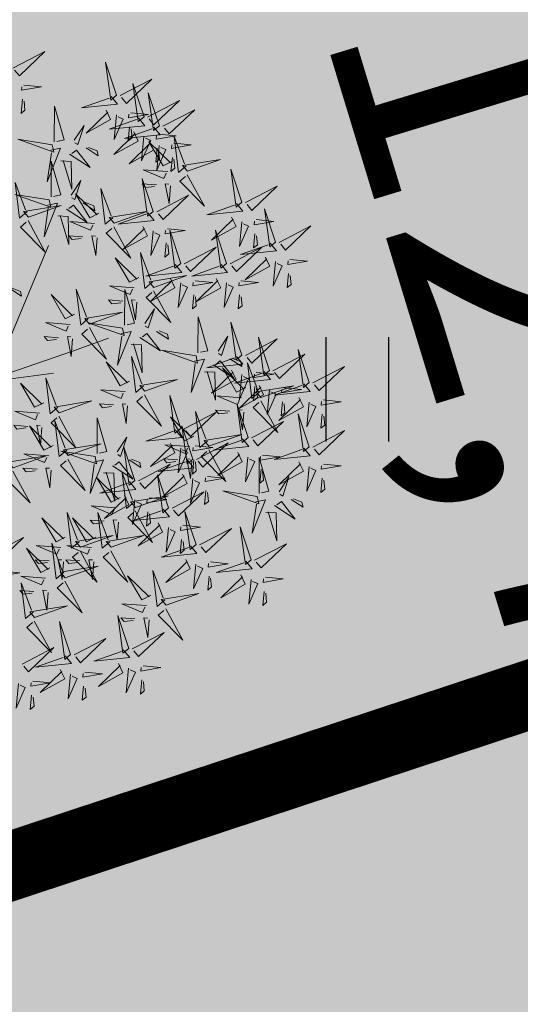
# Model space of a CAD drawing. Units: metres. Extents: x 557066 to 557632, y 6580267 to 6581058.
# Drawn here: x 557369 to 557373, y 6580721 to 6580728 of the extents above; entities that cross this region are included whole.
import ezdxf

# ---------------------------------------------------------------- set-up
doc = ezdxf.new("R2010")
doc.units = ezdxf.units.M
doc.header["$MEASUREMENT"] = 0
doc.header["$PDMODE"] = 33
doc.header["$PDSIZE"] = 0.1
doc.linetypes.add('KOLVIK', pattern=[1.25, 0.25, -1])
for name, color, linetype in [('+PUUD', 86, 'Continuous'), ('HALJASTUS', 92, 'Continuous'), ('Planeeritav haljastus', 7, 'Continuous')]:
    doc.layers.add(name, color=color, linetype=linetype)
doc.layers.add('haljastus4', color=7, linetype='Continuous', true_color=0xb0ff61)
doc.styles.add('ARMIN', font='arial.ttf')
doc.styles.add('romanc', font='romanc.shx')
doc.dimstyles.new('ISO-25', dxfattribs={"dimtxt": 1, "dimasz": 0.5, "dimexe": 0.5, "dimexo": 0.05, "dimgap": 0.05, "dimtad": 0, "dimtxsty": 'romanc', "dimcen": 0.5, "dimclrd": 256, "dimclre": 256, "dimclrt": 256, "dimadec": 0, "dimazin": 0, "dimtfac": 1, "dimtmove": 0, "dimatfit": 3, "dimfxl": 1, "dimlwd": -1, "dimlwe": -1, "dimarcsym": 0})

# ---------------------------------------------------------------- blocks, each defined once
blk = doc.blocks.new('HEIN')
at = {"color": 0, "linetype": 'Continuous'}
for p, q in [((-0.455, 0.761), (-0.455, -0.761)), ((0.455, 0.761), (0.455, -0.761))]:
    blk.add_line(p, q, dxfattribs=at)
blk = doc.blocks.new('*D48')
at = {"ltscale": 0.5, "transparency": 16777216}
for p, q in [((557370.2816, 6580730.3329), (557372.0005, 6580730.8564)), ((557371.8136, 6580729.7541), (557372.2488, 6580728.3251)), ((557374.9316, 6580719.5167), (557374.1875, 6580721.9599)), ((557373.9823, 6580718.1822), (557375.7013, 6580718.7058))]:
    blk.add_line(p, q, dxfattribs=at)
for points in [[(557371.973, 6580729.8027), (557371.6542, 6580729.7056), (557371.5222, 6580730.7108)], [(557375.0911, 6580719.5653), (557374.7722, 6580719.4682), (557375.223, 6580718.5601)]]:
    blk.add_solid(points, dxfattribs=at)
at = {"layer": 'Defpoints', "color": 0, "ltscale": 0.5, "transparency": 16777216}
for p in [(557370.2338, 6580730.3183), (557375.223, 6580718.5601), (557373.9345, 6580718.1677)]:
    blk.add_point(p, dxfattribs=at)
at = {"ltscale": 0.5, "transparency": 16777216, "insert": (557373.2182, 6580725.1425), "char_height": 2, "attachment_point": 5, "rotation": 286.93927, "style": 'ARMIN'}
blk.add_mtext('12,70', dxfattribs=at)
blk = doc.blocks.new('dsfsdf')
at = {"layer": '+PUUD', "color": 32, "lineweight": 13}
for p, q in [((545104.8467, 6584745.7646), (545105.0814, 6584746.3228)), ((545105.1932, 6584745.8539), (545105.3497, 6584745.9097)), ((545104.8355, 6584745.7311), (545105.1932, 6584745.8539)), ((545104.8467, 6584745.72), (545105.1038, 6584745.7535))]:
    blk.add_line(p, q, dxfattribs=at)
at = {"layer": '+PUUD', "lineweight": 13}
for points in [[(545104.9227, 6584747.1148), (545105.0646, 6584747.1883), (545104.9511, 6584747.0803), (545104.9298, 6584747.1061)], [(545105.3848, 6584746.9936), (545105.3354, 6584747.1412), (545105.359, 6584746.9723), (545105.3848, 6584746.9936)], [(545105.4005, 6584746.992), (545105.5424, 6584747.0656), (545105.429, 6584746.9575), (545105.4076, 6584746.9834)], [(545104.9709, 6584747.0387), (545105.0496, 6584747.0311), (545104.9608, 6584747.0158), (545104.9623, 6584747.0316)], [(545105.5077, 6584746.8981), (545105.4583, 6584747.0457), (545105.4818, 6584746.8768), (545105.5077, 6584746.8981)], [(545104.9649, 6584746.9758), (545104.9589, 6584746.9129), (545104.9761, 6584746.9271), (545104.972, 6584746.9671)], [(545105.3605, 6584746.988), (545105.3889, 6584746.9535), (545105.2287, 6584746.9373), (545105.3518, 6584746.9809)], [(545105.5234, 6584746.8966), (545105.6653, 6584746.9701), (545105.5518, 6584746.8621), (545105.5305, 6584746.888)], [(545105.5759, 6584746.8572), (545105.5266, 6584747.0048), (545105.5501, 6584746.8359), (545105.5759, 6584746.8572)], [(545105.1067, 6584746.7856), (545105.1074, 6584746.9455), (545105.1505, 6584746.7948), (545105.1177, 6584746.7879)], [(545105.3387, 6584746.9266), (545105.3586, 6584746.885), (545105.2496, 6584746.8241), (545105.3458, 6584746.918)], [(545105.5917, 6584746.8557), (545105.7336, 6584746.9292), (545105.6201, 6584746.8212), (545105.5988, 6584746.8471)], [(545105.4833, 6584746.8925), (545105.5118, 6584746.858), (545105.3515, 6584746.8418), (545105.4747, 6584746.8854)], [(545105.3844, 6584746.9063), (545105.3739, 6584746.7962), (545105.4143, 6584746.8875), (545105.3915, 6584746.8977)], [(545105.4488, 6584746.9159), (545105.5274, 6584746.9083), (545105.4387, 6584746.8931), (545105.4402, 6584746.9088)], [(545105.1965, 6584746.7931), (545105.2397, 6584746.8592), (545105.2121, 6584746.7736), (545105.1988, 6584746.7822)], [(545105.4616, 6584746.8312), (545105.4814, 6584746.7896), (545105.3725, 6584746.7287), (545105.4687, 6584746.8225)], [(545105.5516, 6584746.8516), (545105.58, 6584746.8171), (545105.4198, 6584746.8009), (545105.543, 6584746.8445)], [(545105.4428, 6584746.8531), (545105.4368, 6584746.7902), (545105.454, 6584746.8044), (545105.4499, 6584746.8444)], [(545105.0981, 6584746.7724), (545104.9444, 6584746.7971), (545105.105, 6584746.7396), (545105.0981, 6584746.7724)], [(545105.5299, 6584746.7902), (545105.5497, 6584746.7486), (545105.4407, 6584746.6878), (545105.537, 6584746.7816)], [(545105.5073, 6584746.8109), (545105.4967, 6584746.7008), (545105.5372, 6584746.7921), (545105.5144, 6584746.8022)], [(545105.5717, 6584746.8205), (545105.6503, 6584746.8129), (545105.5615, 6584746.7977), (545105.563, 6584746.8134)], [(545105.6957, 6584746.6789), (545105.6618, 6584746.6498), (545105.6423, 6584746.8096), (545105.6884, 6584746.6874)], [(545105.0917, 6584746.7483), (545105.1355, 6584746.7575), (545105.0756, 6584746.608), (545105.094, 6584746.7373)], [(545105.1752, 6584746.7316), (545105.2678, 6584746.6712), (545105.2057, 6584746.7494), (545105.1861, 6584746.7339)], [(545105.2495, 6584746.7586), (545105.3024, 6584746.7241), (545105.2978, 6584746.746), (545105.2604, 6584746.7609)], [(545105.6339, 6584746.6994), (545105.5927, 6584746.6787), (545105.5296, 6584746.7864), (545105.6254, 6584746.6921)], [(545105.5656, 6584746.7576), (545105.5596, 6584746.6947), (545105.5769, 6584746.7089), (545105.5728, 6584746.749)], [(545105.5755, 6584746.77), (545105.565, 6584746.6599), (545105.6055, 6584746.7512), (545105.5826, 6584746.7613)], [(545105.6399, 6584746.7796), (545105.7185, 6584746.772), (545105.6298, 6584746.7568), (545105.6313, 6584746.7725)], [(545105.0931, 6584746.5402), (545105.0937, 6584746.7), (545105.1368, 6584746.5494), (545105.104, 6584746.5425)], [(545105.136, 6584746.7005), (545105.1821, 6584746.6988), (545105.1855, 6584746.5741), (545105.147, 6584746.7028)], [(545105.6339, 6584746.7167), (545105.6279, 6584746.6538), (545105.6451, 6584746.668), (545105.641, 6584746.7081)], [(545105.7018, 6584746.6547), (545105.8483, 6584746.7071), (545105.6799, 6584746.6801), (545105.7018, 6584746.6547)], [(545105.6145, 6584746.6533), (545105.5043, 6584746.6616), (545105.5964, 6584746.623), (545105.606, 6584746.646)], [(545105.9446, 6584746.5163), (545105.8952, 6584746.6639), (545105.9187, 6584746.495), (545105.9446, 6584746.5163)], [(545105.1829, 6584746.5477), (545105.2261, 6584746.6138), (545105.1984, 6584746.5281), (545105.1852, 6584746.5367)], [(545105.5486, 6584746.4754), (545105.4993, 6584746.623), (545105.5228, 6584746.4541), (545105.5486, 6584746.4754)], [(545105.7006, 6584746.6389), (545105.777, 6584746.4986), (545105.6667, 6584746.6098), (545105.6921, 6584746.6317)], [(545104.9857, 6584746.4744), (545104.9518, 6584746.4452), (545104.9323, 6584746.6051), (545104.9785, 6584746.4828)], [(545105.368, 6584746.4471), (545105.3341, 6584746.418), (545105.3146, 6584746.5778), (545105.3607, 6584746.4556)], [(545105.5625, 6584746.5939), (545105.4995, 6584746.5986), (545105.514, 6584746.5817), (545105.554, 6584746.5866)], [(545105.6255, 6584746.5891), (545105.6195, 6584746.5104), (545105.6024, 6584746.5988), (545105.6182, 6584746.5976)], [(545105.9603, 6584746.5148), (545106.1022, 6584746.5883), (545105.9887, 6584746.4803), (545105.9674, 6584746.5062)], [(545105.0844, 6584746.527), (545104.9308, 6584746.5517), (545105.0913, 6584746.4942), (545105.0844, 6584746.527)], [(545105.3062, 6584746.4676), (545105.265, 6584746.4469), (545105.202, 6584746.5546), (545105.2977, 6584746.4603)], [(545105.5643, 6584746.4739), (545105.7063, 6584746.5474), (545105.5928, 6584746.4394), (545105.5715, 6584746.4653)], [(545104.9918, 6584746.4502), (545105.1384, 6584746.5025), (545104.97, 6584746.4756), (545104.9918, 6584746.4502)], [(545105.0781, 6584746.5028), (545105.1218, 6584746.512), (545105.0619, 6584746.3625), (545105.0804, 6584746.4919)], [(545105.1615, 6584746.4861), (545105.2542, 6584746.4258), (545105.1921, 6584746.504), (545105.1725, 6584746.4884)], [(545105.2358, 6584746.5132), (545105.2887, 6584746.4787), (545105.2842, 6584746.5005), (545105.2467, 6584746.5155)], [(545105.9202, 6584746.5107), (545105.9487, 6584746.4762), (545105.7884, 6584746.46), (545105.9116, 6584746.5036)], [(545106.0947, 6584746.339), (545106.0454, 6584746.4866), (545106.0689, 6584746.3177), (545106.0947, 6584746.339)], [(545105.1224, 6584746.4551), (545105.1684, 6584746.4534), (545105.1718, 6584746.3286), (545105.1333, 6584746.4574)], [(545105.3741, 6584746.4229), (545105.5207, 6584746.4753), (545105.3523, 6584746.4483), (545105.3741, 6584746.4229)], [(545105.5243, 6584746.4698), (545105.5527, 6584746.4353), (545105.3925, 6584746.4191), (545105.5157, 6584746.4627)], [(545105.8985, 6584746.4493), (545105.9183, 6584746.4078), (545105.8094, 6584746.3469), (545105.9056, 6584746.4407)], [(545106.0085, 6584746.4387), (545106.0872, 6584746.4311), (545105.9984, 6584746.4159), (545105.9999, 6584746.4316)], [(545104.9906, 6584746.4344), (545105.067, 6584746.294), (545104.9567, 6584746.4053), (545104.9821, 6584746.4271)], [(545105.2869, 6584746.4215), (545105.1766, 6584746.4298), (545105.2687, 6584746.3912), (545105.2784, 6584746.4142)], [(545105.3729, 6584746.4071), (545105.4493, 6584746.2668), (545105.339, 6584746.378), (545105.3644, 6584746.3999)], [(545105.5026, 6584746.4084), (545105.5224, 6584746.3668), (545105.4134, 6584746.306), (545105.5097, 6584746.3998)], [(545105.6126, 6584746.3978), (545105.6912, 6584746.3902), (545105.6025, 6584746.375), (545105.604, 6584746.3907)], [(545105.9442, 6584746.4291), (545105.9336, 6584746.319), (545105.9741, 6584746.4103), (545105.9513, 6584746.4204)], [(545106.1105, 6584746.3375), (545106.2524, 6584746.4111), (545106.1389, 6584746.303), (545106.1176, 6584746.3289)], [(545105.2348, 6584746.3621), (545105.1718, 6584746.3668), (545105.1863, 6584746.3498), (545105.2263, 6584746.3548)], [(545105.2978, 6584746.3573), (545105.2918, 6584746.2786), (545105.2748, 6584746.367), (545105.2905, 6584746.3658)], [(545105.5482, 6584746.3882), (545105.5377, 6584746.2781), (545105.5782, 6584746.3694), (545105.5553, 6584746.3795)], [(545105.6715, 6584746.2436), (545105.6221, 6584746.3912), (545105.6457, 6584746.2223), (545105.6715, 6584746.2436)], [(545105.8763, 6584746.2436), (545105.8269, 6584746.3912), (545105.8505, 6584746.2223), (545105.8763, 6584746.2436)], [(545106.0025, 6584746.3758), (545105.9965, 6584746.3129), (545106.0138, 6584746.3271), (545106.0096, 6584746.3672)], [(545105.6066, 6584746.3349), (545105.6006, 6584746.272), (545105.6178, 6584746.2862), (545105.6137, 6584746.3263)], [(545105.6872, 6584746.2421), (545105.8291, 6584746.3156), (545105.7157, 6584746.2076), (545105.6943, 6584746.2334)], [(545105.892, 6584746.2421), (545106.0339, 6584746.3156), (545105.9205, 6584746.2076), (545105.8991, 6584746.2334)], [(545106.0704, 6584746.3335), (545106.0988, 6584746.299), (545105.9386, 6584746.2827), (545106.0618, 6584746.3264)], [(545105.4837, 6584746.1812), (545105.4425, 6584746.1606), (545105.3794, 6584746.2683), (545105.4752, 6584746.1739)], [(545105.5455, 6584746.1608), (545105.5116, 6584746.1316), (545105.4921, 6584746.2915), (545105.5382, 6584746.1692)], [(545106.0487, 6584746.2721), (545106.0685, 6584746.2305), (545105.9595, 6584746.1696), (545106.0558, 6584746.2635)], [(545106.1587, 6584746.2614), (545106.2373, 6584746.2538), (545106.1486, 6584746.2386), (545106.1501, 6584746.2543)], [(545105.6472, 6584746.238), (545105.6756, 6584746.2035), (545105.5154, 6584746.1873), (545105.6386, 6584746.2309)], [(545105.852, 6584746.238), (545105.8804, 6584746.2035), (545105.7202, 6584746.1873), (545105.8433, 6584746.2309)], [(545106.0943, 6584746.2518), (545106.0838, 6584746.1417), (545106.1243, 6584746.233), (545106.1014, 6584746.2432)], [(545105.5516, 6584746.1365), (545105.6981, 6584746.1889), (545105.5298, 6584746.1619), (545105.5516, 6584746.1365)], [(545105.6254, 6584746.1766), (545105.6453, 6584746.135), (545105.5363, 6584746.0742), (545105.6325, 6584746.168)], [(545105.8302, 6584746.1766), (545105.85, 6584746.135), (545105.7411, 6584746.0742), (545105.8373, 6584746.168)], [(545106.1527, 6584746.1985), (545106.1467, 6584746.1356), (545106.1639, 6584746.1498), (545106.1598, 6584746.1899)], [(545104.9081, 6584746.1314), (545104.9611, 6584746.0969), (545104.9565, 6584746.1187), (545104.9191, 6584746.1337)], [(545105.4643, 6584746.1352), (545105.3541, 6584746.1434), (545105.4462, 6584746.1048), (545105.4559, 6584746.1279)], [(545105.6711, 6584746.1563), (545105.6606, 6584746.0463), (545105.701, 6584746.1376), (545105.6782, 6584746.1477)], [(545105.7355, 6584746.166), (545105.8141, 6584746.1584), (545105.7254, 6584746.1432), (545105.7269, 6584746.1589)], [(545105.8759, 6584746.1563), (545105.8654, 6584746.0463), (545105.9058, 6584746.1376), (545105.883, 6584746.1477)], [(545105.9403, 6584746.166), (545106.0189, 6584746.1584), (545105.9302, 6584746.1432), (545105.9317, 6584746.1589)], [(545105.197, 6584746.0176), (545105.1558, 6584745.9969), (545105.0927, 6584746.1046), (545105.1885, 6584746.0103)], [(545105.2588, 6584745.9971), (545105.2249, 6584745.968), (545105.2054, 6584746.1279), (545105.2515, 6584746.0056)], [(545105.4207, 6584745.9675), (545105.4214, 6584746.1273), (545105.4645, 6584745.9767), (545105.4317, 6584745.9698)], [(545105.5504, 6584746.1208), (545105.6268, 6584745.9804), (545105.5165, 6584746.0916), (545105.5419, 6584746.1135)], [(545105.7295, 6584746.1031), (545105.7235, 6584746.0402), (545105.7407, 6584746.0544), (545105.7366, 6584746.0945)], [(545105.9343, 6584746.1031), (545105.9283, 6584746.0402), (545105.9455, 6584746.0544), (545105.9414, 6584746.0945)], [(545105.4123, 6584746.0757), (545105.3493, 6584746.0804), (545105.3638, 6584746.0635), (545105.4038, 6584746.0684)], [(545105.4753, 6584746.071), (545105.4693, 6584745.9922), (545105.4523, 6584746.0806), (545105.468, 6584746.0794)], [(545105.5105, 6584745.975), (545105.5537, 6584746.0411), (545105.5261, 6584745.9554), (545105.5128, 6584745.964)], [(545105.2649, 6584745.9729), (545105.4114, 6584746.0253), (545105.243, 6584745.9983), (545105.2649, 6584745.9729)], [(545105.7484, 6584745.8448), (545105.7491, 6584746.0046), (545105.7922, 6584745.854), (545105.7593, 6584745.8471)], [(545105.1776, 6584745.9715), (545105.0674, 6584745.9798), (545105.1595, 6584745.9412), (545105.1692, 6584745.9642)], [(545105.2637, 6584745.9572), (545105.3401, 6584745.8168), (545105.2298, 6584745.928), (545105.2552, 6584745.9499)], [(545105.4121, 6584745.9543), (545105.2584, 6584745.979), (545105.419, 6584745.9215), (545105.4121, 6584745.9543)], [(545105.9446, 6584745.8345), (545105.8952, 6584745.9821), (545105.9187, 6584745.8132), (545105.9446, 6584745.8345)], [(545105.1256, 6584745.9121), (545105.0626, 6584745.9168), (545105.0771, 6584745.8999), (545105.1171, 6584745.9048)], [(545105.1886, 6584745.9073), (545105.1826, 6584745.8286), (545105.1656, 6584745.917), (545105.1813, 6584745.9158)], [(545105.4058, 6584745.9301), (545105.4495, 6584745.9393), (545105.3896, 6584745.7898), (545105.4081, 6584745.9192)], [(545105.4892, 6584745.9134), (545105.5818, 6584745.8531), (545105.5197, 6584745.9313), (545105.5001, 6584745.9157)], [(545105.5635, 6584745.9405), (545105.6164, 6584745.906), (545105.6118, 6584745.9278), (545105.5744, 6584745.9428)], [(545105.8382, 6584745.8522), (545105.8814, 6584745.9184), (545105.8537, 6584745.8327), (545105.8405, 6584745.8413)], [(545106.0674, 6584745.7663), (545106.0181, 6584745.9139), (545106.0416, 6584745.745), (545106.0674, 6584745.7663)], [(545105.4501, 6584745.8824), (545105.4961, 6584745.8807), (545105.4995, 6584745.7559), (545105.461, 6584745.8847)], [(545105.9603, 6584745.833), (545106.1022, 6584745.9065), (545105.9887, 6584745.7985), (545105.9674, 6584745.8244)], [(545105.5045, 6584745.6971), (545105.4706, 6584745.668), (545105.4511, 6584745.8279), (545105.4973, 6584745.7056)], [(545105.7398, 6584745.8315), (545105.5861, 6584745.8563), (545105.7467, 6584745.7988), (545105.7398, 6584745.8315)], [(545105.9202, 6584745.8289), (545105.9487, 6584745.7944), (545105.7884, 6584745.7782), (545105.9116, 6584745.8218)], [(545106.0831, 6584745.7648), (545106.2251, 6584745.8384), (545106.1116, 6584745.7303), (545106.0903, 6584745.7562)], [(545106.2449, 6584745.7118), (545106.1955, 6584745.8594), (545106.2191, 6584745.6905), (545106.2449, 6584745.7118)], [(545105.4427, 6584745.7176), (545105.4016, 6584745.6969), (545105.3385, 6584745.8046), (545105.4343, 6584745.7103)], [(545105.7334, 6584745.8074), (545105.7772, 6584745.8166), (545105.7172, 6584745.6671), (545105.7357, 6584745.7965)], [(545105.8169, 6584745.7907), (545105.9095, 6584745.7304), (545105.8474, 6584745.8085), (545105.8278, 6584745.793)], [(545105.9615, 6584745.6903), (545105.9204, 6584745.6697), (545105.8573, 6584745.7774), (545105.9531, 6584745.6831)], [(545105.8911, 6584745.8177), (545105.9441, 6584745.7832), (545105.9395, 6584745.8051), (545105.9021, 6584745.82)], [(545106.0233, 6584745.6699), (545105.9894, 6584745.6407), (545105.9699, 6584745.8006), (545106.0161, 6584745.6783)], [(545106.2606, 6584745.7103), (545106.4025, 6584745.7838), (545106.2891, 6584745.6758), (545106.2677, 6584745.7016)], [(545105.7777, 6584745.7597), (545105.8238, 6584745.7579), (545105.8272, 6584745.6332), (545105.7887, 6584745.762)], [(545105.8985, 6584745.7676), (545105.9183, 6584745.726), (545105.8094, 6584745.6651), (545105.9056, 6584745.7589)], [(545106.0431, 6584745.7608), (545106.0715, 6584745.7263), (545105.9113, 6584745.71), (545106.0345, 6584745.7537)], [(545105.9442, 6584745.7473), (545105.9336, 6584745.6372), (545105.9741, 6584745.7285), (545105.9513, 6584745.7386)], [(545106.0085, 6584745.7569), (545106.0872, 6584745.7493), (545105.9984, 6584745.7341), (545105.9999, 6584745.7498)], [(545105.0605, 6584745.6222), (545105.0193, 6584745.6015), (545104.9562, 6584745.7092), (545105.052, 6584745.6149)], [(545105.1223, 6584745.6017), (545105.0884, 6584745.5725), (545105.0689, 6584745.7324), (545105.115, 6584745.6102)], [(545105.5106, 6584745.6729), (545105.6572, 6584745.7253), (545105.4888, 6584745.6983), (545105.5106, 6584745.6729)], [(545106.0214, 6584745.6994), (545106.0412, 6584745.6578), (545105.9322, 6584745.5969), (545106.0285, 6584745.6908)], [(545106.0025, 6584745.694), (545105.9965, 6584745.6311), (545106.0138, 6584745.6453), (545106.0096, 6584745.6854)], [(545106.0294, 6584745.6456), (545106.176, 6584745.698), (545106.0076, 6584745.671), (545106.0294, 6584745.6456)], [(545106.2206, 6584745.7062), (545106.249, 6584745.6717), (545106.0888, 6584745.6555), (545106.212, 6584745.6991)], [(545106.1314, 6584745.6887), (545106.21, 6584745.6811), (545106.1213, 6584745.6659), (545106.1228, 6584745.6816)], [(545105.4234, 6584745.6715), (545105.3131, 6584745.6798), (545105.4052, 6584745.6412), (545105.4149, 6584745.6643)], [(545105.5094, 6584745.6572), (545105.5858, 6584745.5168), (545105.4755, 6584745.628), (545105.5009, 6584745.6499)], [(545105.6715, 6584745.5073), (545105.6221, 6584745.6549), (545105.6457, 6584745.486), (545105.6715, 6584745.5073)], [(545105.9422, 6584745.6443), (545105.8319, 6584745.6525), (545105.924, 6584745.614), (545105.9337, 6584745.637)], [(545106.067, 6584745.6791), (545106.0565, 6584745.569), (545106.097, 6584745.6603), (545106.0741, 6584745.6705)], [(545106.1988, 6584745.6448), (545106.2187, 6584745.6032), (545106.1097, 6584745.5424), (545106.206, 6584745.6362)], [(545105.1283, 6584745.5775), (545105.2749, 6584745.6298), (545105.1065, 6584745.6029), (545105.1283, 6584745.5775)], [(545105.3713, 6584745.6121), (545105.3083, 6584745.6168), (545105.3229, 6584745.5999), (545105.3628, 6584745.6048)], [(545105.4343, 6584745.6074), (545105.4283, 6584745.5286), (545105.4113, 6584745.617), (545105.4271, 6584745.6158)], [(545105.9719, 6584745.4663), (545105.9225, 6584745.614), (545105.946, 6584745.445), (545105.9719, 6584745.4663)], [(545106.0282, 6584745.6299), (545106.1047, 6584745.4895), (545105.9943, 6584745.6008), (545106.0197, 6584745.6226)], [(545106.1254, 6584745.6258), (545106.1194, 6584745.5629), (545106.1366, 6584745.5771), (545106.1325, 6584745.6172)], [(545106.2445, 6584745.6245), (545106.234, 6584745.5145), (545106.2745, 6584745.6058), (545106.2516, 6584745.6159)], [(545106.3089, 6584745.6342), (545106.3875, 6584745.6266), (545106.2988, 6584745.6114), (545106.3003, 6584745.6271)], [(545105.0411, 6584745.5761), (545104.9308, 6584745.5844), (545105.023, 6584745.5458), (545105.0326, 6584745.5688)], [(545105.1271, 6584745.5617), (545105.2036, 6584745.4213), (545105.0932, 6584745.5326), (545105.1187, 6584745.5544)], [(545105.7294, 6584745.4722), (545105.6883, 6584745.4515), (545105.6252, 6584745.5592), (545105.721, 6584745.4649)], [(545105.6872, 6584745.5057), (545105.8291, 6584745.5793), (545105.7157, 6584745.4712), (545105.6943, 6584745.4971)], [(545105.7913, 6584745.4517), (545105.7573, 6584745.4226), (545105.7378, 6584745.5824), (545105.784, 6584745.4602)], [(545105.8901, 6584745.5848), (545105.8271, 6584745.5895), (545105.8417, 6584745.5726), (545105.8816, 6584745.5775)], [(545105.9531, 6584745.5801), (545105.9471, 6584745.5013), (545105.9301, 6584745.5897), (545105.9459, 6584745.5886)], [(545106.2449, 6584745.4254), (545106.1955, 6584745.573), (545106.2191, 6584745.4041), (545106.2449, 6584745.4254)], [(545106.3029, 6584745.5713), (545106.2969, 6584745.5084), (545106.3141, 6584745.5226), (545106.31, 6584745.5627)], [(545104.989, 6584745.5166), (545104.926, 6584745.5214), (545104.9406, 6584745.5044), (545104.9806, 6584745.5093)], [(545105.1014, 6584745.4313), (545105.0602, 6584745.4106), (545104.9972, 6584745.5183), (545105.0929, 6584745.424)], [(545105.0521, 6584745.5119), (545105.0461, 6584745.4332), (545105.029, 6584745.5216), (545105.0448, 6584745.5204)], [(545105.1632, 6584745.4108), (545105.1293, 6584745.3816), (545105.1098, 6584745.5415), (545105.156, 6584745.4193)], [(545105.2979, 6584745.3948), (545105.2985, 6584745.5546), (545105.3416, 6584745.404), (545105.3088, 6584745.3971)], [(545105.7261, 6584745.3709), (545105.6767, 6584745.5185), (545105.7003, 6584745.3496), (545105.7261, 6584745.3709)], [(545105.9876, 6584745.4648), (545106.1295, 6584745.5384), (545106.016, 6584745.4303), (545105.9947, 6584745.4562)], [(545105.6472, 6584745.5017), (545105.6756, 6584745.4672), (545105.5154, 6584745.451), (545105.6386, 6584745.4946)], [(545105.7973, 6584745.4275), (545105.9439, 6584745.4798), (545105.7755, 6584745.4529), (545105.7973, 6584745.4275)], [(545106.2606, 6584745.4239), (545106.4025, 6584745.4975), (545106.2891, 6584745.3894), (545106.2677, 6584745.4153)], [(545105.1693, 6584745.3866), (545105.3159, 6584745.4389), (545105.1475, 6584745.412), (545105.1693, 6584745.3866)], [(545105.3877, 6584745.4023), (545105.4309, 6584745.4684), (545105.4032, 6584745.3827), (545105.39, 6584745.3913)], [(545105.6254, 6584745.4403), (545105.6453, 6584745.3987), (545105.5363, 6584745.3378), (545105.6325, 6584745.4317)], [(545105.7101, 6584745.4261), (545105.5998, 6584745.4344), (545105.6919, 6584745.3958), (545105.7016, 6584745.4188)], [(545105.7355, 6584745.4296), (545105.8141, 6584745.422), (545105.7254, 6584745.4068), (545105.7269, 6584745.4225)], [(545105.7418, 6584745.3694), (545105.8837, 6584745.4429), (545105.7703, 6584745.3349), (545105.7489, 6584745.3608)], [(545105.9475, 6584745.4608), (545105.976, 6584745.4263), (545105.8157, 6584745.41), (545105.9389, 6584745.4537)], [(545104.9236, 6584745.332), (545105.0701, 6584745.3844), (545104.9017, 6584745.3574), (545104.9236, 6584745.332)], [(545105.0821, 6584745.3852), (545104.9718, 6584745.3935), (545105.0639, 6584745.3549), (545105.0736, 6584745.3779)], [(545105.2892, 6584745.3816), (545105.1356, 6584745.4063), (545105.2961, 6584745.3488), (545105.2892, 6584745.3816)], [(545105.4667, 6584745.2754), (545105.4173, 6584745.4231), (545105.4409, 6584745.2541), (545105.4667, 6584745.2754)], [(545105.6711, 6584745.42), (545105.6606, 6584745.3099), (545105.701, 6584745.4012), (545105.6782, 6584745.4114)], [(545105.7961, 6584745.4117), (545105.8726, 6584745.2713), (545105.7622, 6584745.3826), (545105.7876, 6584745.4044)], [(545105.9258, 6584745.3994), (545105.9456, 6584745.3578), (545105.8367, 6584745.2969), (545105.9329, 6584745.3908)], [(545106.0358, 6584745.3887), (545106.1145, 6584745.3811), (545106.0257, 6584745.3659), (545106.0272, 6584745.3816)], [(545106.2206, 6584745.4199), (545106.249, 6584745.3854), (545106.0888, 6584745.3691), (545106.212, 6584745.4128)], [(545105.2829, 6584745.3574), (545105.3266, 6584745.3666), (545105.2667, 6584745.2171), (545105.2852, 6584745.3465)], [(545105.3663, 6584745.3407), (545105.459, 6584745.2804), (545105.3968, 6584745.3586), (545105.3773, 6584745.343)], [(545105.4406, 6584745.3678), (545105.4935, 6584745.3333), (545105.4889, 6584745.3551), (545105.4515, 6584745.3701)], [(545105.4824, 6584745.2739), (545105.6243, 6584745.3475), (545105.5109, 6584745.2394), (545105.4895, 6584745.2653)], [(545105.7018, 6584745.3653), (545105.7302, 6584745.3308), (545105.57, 6584745.3146), (545105.6932, 6584745.3582)], [(545105.658, 6584745.3666), (545105.595, 6584745.3714), (545105.6096, 6584745.3544), (545105.6496, 6584745.3594)], [(545105.721, 6584745.3619), (545105.715, 6584745.2832), (545105.698, 6584745.3716), (545105.7138, 6584745.3704)], [(545105.7295, 6584745.3667), (545105.7235, 6584745.3038), (545105.7407, 6584745.3181), (545105.7366, 6584745.3581)], [(545105.9715, 6584745.3791), (545105.9609, 6584745.269), (545106.0014, 6584745.3603), (545105.9786, 6584745.3705)], [(545106.0215, 6584745.2175), (545106.0221, 6584745.3774), (545106.0652, 6584745.2267), (545106.0324, 6584745.2198)], [(545106.1988, 6584745.3585), (545106.2187, 6584745.3169), (545106.1097, 6584745.256), (545106.206, 6584745.3499)], [(545106.2445, 6584745.3382), (545106.234, 6584745.2281), (545106.2745, 6584745.3194), (545106.2516, 6584745.3296)], [(545106.3089, 6584745.3478), (545106.3875, 6584745.3402), (545106.2988, 6584745.325), (545106.3003, 6584745.3407)], [(545104.9224, 6584745.3163), (545104.9988, 6584745.1759), (545104.8884, 6584745.2871), (545104.9139, 6584745.309)], [(545105.03, 6584745.3257), (545104.967, 6584745.3305), (545104.9816, 6584745.3135), (545105.0215, 6584745.3184)], [(545105.3272, 6584745.3097), (545105.3732, 6584745.308), (545105.3766, 6584745.1832), (545105.3381, 6584745.312)], [(545105.4636, 6584745.179), (545105.4297, 6584745.1498), (545105.4102, 6584745.3097), (545105.4563, 6584745.1874)], [(545105.6169, 6584745.1527), (545105.5675, 6584745.3003), (545105.5911, 6584745.1314), (545105.6169, 6584745.1527)], [(545105.68, 6584745.3039), (545105.6999, 6584745.2623), (545105.5909, 6584745.2015), (545105.6872, 6584745.2953)], [(545106.0298, 6584745.3258), (545106.0238, 6584745.2629), (545106.0411, 6584745.2771), (545106.037, 6584745.3172)], [(545105.4018, 6584745.1995), (545105.3606, 6584745.1788), (545105.2975, 6584745.2865), (545105.3933, 6584745.1922)], [(545105.4424, 6584745.2699), (545105.4708, 6584745.2354), (545105.3106, 6584745.2191), (545105.4338, 6584745.2628)], [(545105.7257, 6584745.2837), (545105.7152, 6584745.1736), (545105.7557, 6584745.2649), (545105.7328, 6584745.275)], [(545105.7901, 6584745.2933), (545105.8687, 6584745.2857), (545105.78, 6584745.2705), (545105.7815, 6584745.2862)], [(545106.1113, 6584745.225), (545106.1545, 6584745.2911), (545106.1268, 6584745.2054), (545106.1135, 6584745.2141)], [(545106.3029, 6584745.2849), (545106.2969, 6584745.222), (545106.3141, 6584745.2362), (545106.31, 6584745.2763)], [(545105.4206, 6584745.2085), (545105.4405, 6584745.1669), (545105.3315, 6584745.106), (545105.4278, 6584745.1999)], [(545105.4697, 6584745.1548), (545105.6162, 6584745.2071), (545105.4478, 6584745.1802), (545105.4697, 6584745.1548)], [(545105.6326, 6584745.1512), (545105.7745, 6584745.2248), (545105.6611, 6584745.1167), (545105.6397, 6584745.1426)], [(545105.7841, 6584745.2304), (545105.7781, 6584745.1675), (545105.7953, 6584745.1817), (545105.7912, 6584745.2218)], [(545106.0128, 6584745.2043), (545105.8591, 6584745.229), (545106.0197, 6584745.1715), (545106.0128, 6584745.2043)], [(545105.3824, 6584745.1534), (545105.2722, 6584745.1617), (545105.3643, 6584745.1231), (545105.3739, 6584745.1461)], [(545105.4663, 6584745.1882), (545105.4558, 6584745.0781), (545105.4963, 6584745.1694), (545105.4734, 6584745.1796)], [(545105.5307, 6584745.1978), (545105.6093, 6584745.1902), (545105.5206, 6584745.175), (545105.5221, 6584745.1907)], [(545106.0065, 6584745.1801), (545106.0502, 6584745.1893), (545105.9903, 6584745.0399), (545106.0088, 6584745.1692)], [(545106.0899, 6584745.1635), (545106.1826, 6584745.1031), (545106.1204, 6584745.1813), (545106.1009, 6584745.1658)], [(545106.1642, 6584745.1905), (545106.2171, 6584745.156), (545106.2125, 6584745.1778), (545106.1751, 6584745.1928)], [(545105.2178, 6584745.0017), (545105.1839, 6584744.9726), (545105.1644, 6584745.1324), (545105.2106, 6584745.0102)], [(545105.3544, 6584745.0017), (545105.3205, 6584744.9726), (545105.301, 6584745.1324), (545105.3471, 6584745.0102)], [(545105.4685, 6584745.139), (545105.5449, 6584744.9986), (545105.4346, 6584745.1099), (545105.46, 6584745.1317)], [(545105.5926, 6584745.1471), (545105.621, 6584745.1127), (545105.4608, 6584745.0964), (545105.5839, 6584745.14)], [(545105.5247, 6584745.1349), (545105.5187, 6584745.072), (545105.5359, 6584745.0862), (545105.5318, 6584745.1263)], [(545105.7398, 6584744.9891), (545105.6904, 6584745.1367), (545105.7139, 6584744.9678), (545105.7398, 6584744.9891)], [(545106.0508, 6584745.1324), (545106.0968, 6584745.1307), (545106.1002, 6584745.0059), (545106.0617, 6584745.1347)], [(545105.156, 6584745.0222), (545105.1149, 6584745.0015), (545105.0518, 6584745.1092), (545105.1476, 6584745.0149)], [(545105.3304, 6584745.0939), (545105.2674, 6584745.0986), (545105.2819, 6584745.0817), (545105.3219, 6584745.0866)], [(545105.3934, 6584745.0892), (545105.3874, 6584745.0104), (545105.3703, 6584745.0988), (545105.3861, 6584745.0977)], [(545105.5708, 6584745.0858), (545105.5906, 6584745.0442), (545105.4817, 6584744.9833), (545105.5779, 6584745.0771)], [(545105.6809, 6584745.0751), (545105.7595, 6584745.0675), (545105.6708, 6584745.0523), (545105.6723, 6584745.068)], [(545105.2239, 6584744.9775), (545105.3705, 6584745.0299), (545105.2021, 6584745.0029), (545105.2239, 6584744.9775)], [(545105.3604, 6584744.9775), (545105.507, 6584745.0299), (545105.3386, 6584745.0029), (545105.3604, 6584744.9775)], [(545105.6165, 6584745.0655), (545105.606, 6584744.9554), (545105.6464, 6584745.0467), (545105.6236, 6584745.0569)], [(545105.7555, 6584744.9876), (545105.8974, 6584745.0611), (545105.7839, 6584744.9531), (545105.7626, 6584744.9789)], [(545105.9855, 6584744.9209), (545105.9361, 6584745.0685), (545105.9597, 6584744.8996), (545105.9855, 6584744.9209)], [(545105.1496, 6584744.8654), (545105.1157, 6584744.8362), (545105.0962, 6584744.9961), (545105.1423, 6584744.8738)], [(545105.6749, 6584745.0122), (545105.6689, 6584744.9493), (545105.6861, 6584744.9635), (545105.682, 6584745.0036)], [(545106.0012, 6584744.9194), (545106.1431, 6584744.9929), (545106.0297, 6584744.8849), (545106.0083, 6584744.9108)], [(545105.0878, 6584744.8858), (545105.0466, 6584744.8652), (545104.9835, 6584744.9729), (545105.0793, 6584744.8785)], [(545105.1367, 6584744.9761), (545105.0264, 6584744.9844), (545105.1185, 6584744.9458), (545105.1282, 6584744.9688)], [(545105.2732, 6584744.9761), (545105.1629, 6584744.9844), (545105.2551, 6584744.9458), (545105.2647, 6584744.9688)], [(545105.2227, 6584744.9617), (545105.2991, 6584744.8214), (545105.1888, 6584744.9326), (545105.2142, 6584744.9545)], [(545105.3592, 6584744.9617), (545105.4357, 6584744.8214), (545105.3253, 6584744.9326), (545105.3508, 6584744.9545)], [(545105.7154, 6584744.9835), (545105.7439, 6584744.949), (545105.5836, 6584744.9328), (545105.7068, 6584744.9764)], [(545105.0846, 6584744.9167), (545105.0216, 6584744.9214), (545105.0362, 6584744.9045), (545105.0761, 6584744.9094)], [(545105.1476, 6584744.9119), (545105.1416, 6584744.8332), (545105.1246, 6584744.9216), (545105.1404, 6584744.9204)], [(545105.2211, 6584744.9167), (545105.1581, 6584744.9214), (545105.1727, 6584744.9045), (545105.2127, 6584744.9094)], [(545105.2842, 6584744.9119), (545105.2781, 6584744.8332), (545105.2611, 6584744.9216), (545105.2769, 6584744.9204)], [(545105.6937, 6584744.9221), (545105.7135, 6584744.8805), (545105.6046, 6584744.8197), (545105.7008, 6584744.9135)], [(545105.8038, 6584744.9115), (545105.8824, 6584744.9039), (545105.7936, 6584744.8887), (545105.7951, 6584744.9044)], [(545105.9612, 6584744.9153), (545105.9896, 6584744.8808), (545105.8294, 6584744.8646), (545105.9526, 6584744.9082)], [(545105.1557, 6584744.8411), (545105.3022, 6584744.8935), (545105.1338, 6584744.8665), (545105.1557, 6584744.8411)], [(545106.0495, 6584744.8433), (545106.1281, 6584744.8357), (545106.0394, 6584744.8205), (545106.0409, 6584744.8362)]]:
    blk.add_lwpolyline(points, dxfattribs=at)
at = {"layer": '+PUUD', "color": 78, "lineweight": 13}
for points in [[(545105.1681, 6584745.3708), (545105.2445, 6584745.2304), (545105.1342, 6584745.3417), (545105.1596, 6584745.3635)], [(545105.093, 6584745.321), (545105.087, 6584745.2423), (545105.07, 6584745.3307), (545105.0857, 6584745.3295)], [(545105.2926, 6584745.0222), (545105.2514, 6584745.0015), (545105.1883, 6584745.1092), (545105.2841, 6584745.0149)], [(545104.8271, 6584744.9467), (545104.969, 6584745.0202), (545104.8555, 6584744.9122), (545104.8342, 6584744.938)], [(545105.7394, 6584744.9018), (545105.7288, 6584744.7918), (545105.7693, 6584744.8831), (545105.7465, 6584744.8932)], [(545104.8754, 6584744.8706), (545104.954, 6584744.863), (545104.8653, 6584744.8478), (545104.8668, 6584744.8635)], [(545105.6001, 6584744.7426), (545105.5662, 6584744.7135), (545105.5467, 6584744.8734), (545105.5928, 6584744.7511)], [(545105.0684, 6584744.8398), (545104.9581, 6584744.848), (545105.0503, 6584744.8094), (545105.0599, 6584744.8325)], [(545105.013, 6584744.6881), (545104.9791, 6584744.6589), (545104.9596, 6584744.8188), (545105.0058, 6584744.6966)], [(545105.1544, 6584744.8254), (545105.2309, 6584744.685), (545105.1205, 6584744.7962), (545105.146, 6584744.8181)], [(545105.5383, 6584744.7631), (545105.4971, 6584744.7424), (545105.434, 6584744.8501), (545105.5298, 6584744.7558)], [(545105.7977, 6584744.8486), (545105.7917, 6584744.7857), (545105.809, 6584744.7999), (545105.8049, 6584744.84)], [(545105.9394, 6584744.854), (545105.9593, 6584744.8124), (545105.8503, 6584744.7515), (545105.9466, 6584744.8453)], [(545105.9851, 6584744.8337), (545105.9746, 6584744.7236), (545106.0151, 6584744.8149), (545105.9922, 6584744.825)], [(545105.0164, 6584744.7803), (545104.9533, 6584744.785), (545104.9679, 6584744.7681), (545105.0079, 6584744.773)], [(545105.0794, 6584744.7756), (545105.0734, 6584744.6968), (545105.0563, 6584744.7852), (545105.0721, 6584744.784)], [(545105.6062, 6584744.7184), (545105.7528, 6584744.7708), (545105.5844, 6584744.7438), (545105.6062, 6584744.7184)], [(545106.0435, 6584744.7804), (545106.0375, 6584744.7175), (545106.0547, 6584744.7317), (545106.0506, 6584744.7718)], [(545105.519, 6584744.717), (545105.4087, 6584744.7253), (545105.5008, 6584744.6867), (545105.5105, 6584744.7098)], [(545105.0191, 6584744.6639), (545105.1657, 6584744.7162), (545104.9973, 6584744.6893), (545105.0191, 6584744.6639)], [(545105.605, 6584744.7027), (545105.6814, 6584744.5623), (545105.5711, 6584744.6735), (545105.5965, 6584744.6954)], [(545105.0179, 6584744.6481), (545105.0944, 6584744.5077), (545104.984, 6584744.619), (545105.0094, 6584744.6408)], [(545105.18, 6584744.4982), (545105.1306, 6584744.6458), (545105.1542, 6584744.4769), (545105.18, 6584744.4982)], [(545105.4394, 6584744.5255), (545105.39, 6584744.6731), (545105.4136, 6584744.5042), (545105.4394, 6584744.5255)], [(545105.4669, 6584744.6576), (545105.4039, 6584744.6623), (545105.4184, 6584744.6454), (545105.4584, 6584744.6503)], [(545105.5299, 6584744.6529), (545105.5239, 6584744.5741), (545105.5069, 6584744.6625), (545105.5226, 6584744.6613)], [(545105.4551, 6584744.524), (545105.597, 6584744.5975), (545105.4836, 6584744.4895), (545105.4622, 6584744.5153)], [(545105.1957, 6584744.4967), (545105.3376, 6584744.5702), (545105.2242, 6584744.4622), (545105.2028, 6584744.4881)], [(545104.9636, 6584744.4558), (545105.1055, 6584744.5293), (545104.9921, 6584744.4213), (545104.9707, 6584744.4472)], [(545105.4151, 6584744.5199), (545105.4435, 6584744.4854), (545105.2833, 6584744.4692), (545105.4065, 6584744.5128)], [(545105.1557, 6584744.4926), (545105.1841, 6584744.4581), (545105.0239, 6584744.4419), (545105.1471, 6584744.4855)], [(545105.1339, 6584744.4312), (545105.1538, 6584744.3897), (545105.0448, 6584744.3288), (545105.141, 6584744.4226)], [(545105.244, 6584744.4206), (545105.3226, 6584744.413), (545105.2339, 6584744.3978), (545105.2354, 6584744.4135)], [(545105.3933, 6584744.4585), (545105.4132, 6584744.4169), (545105.3042, 6584744.3561), (545105.4004, 6584744.4499)], [(545105.439, 6584744.4382), (545105.4285, 6584744.3282), (545105.4689, 6584744.4195), (545105.4461, 6584744.4296)], [(545105.5034, 6584744.4479), (545105.582, 6584744.4403), (545105.4933, 6584744.425), (545105.4948, 6584744.4408)], [(545105.0119, 6584744.3797), (545105.0905, 6584744.3721), (545105.0018, 6584744.3569), (545105.0033, 6584744.3726)], [(545105.1796, 6584744.411), (545105.1691, 6584744.3009), (545105.2095, 6584744.3922), (545105.1867, 6584744.4023)], [(545105.4974, 6584744.385), (545105.4914, 6584744.3221), (545105.5086, 6584744.3363), (545105.5045, 6584744.3763)], [(545104.9475, 6584744.3701), (545104.937, 6584744.26), (545104.9774, 6584744.3513), (545104.9546, 6584744.3614)], [(545105.238, 6584744.3577), (545105.232, 6584744.2948), (545105.2492, 6584744.309), (545105.2451, 6584744.3491)], [(545105.0059, 6584744.3168), (545104.9999, 6584744.2539), (545105.0171, 6584744.2681), (545105.013, 6584744.3082)]]:
    blk.add_lwpolyline(points, dxfattribs=at)

msp = doc.modelspace()

# ---------------------------------------------------------------- hatches: boundary and pattern name
at = {"layer": 'haljastus4', "ltscale": 0.5, "true_color": 0xd1ffc2}
msp.add_hatch(color=254, dxfattribs=at).paths.add_polyline_path([(557322.403, 6580714.8637), (557325.7242, 6580704.0973), (557313.8176, 6580700.4389), (557313.6053, 6580701.1297, 0.253152), (557308.7893, 6580703.4266), (557235.2675, 6580680.8365), (557152.5382, 6580663.537, 0.050941), (557151.5776, 6580663.2056), (557159.57, 6580637.29), (557164.96, 6580623.23), (557168.47, 6580614.92), (557174, 6580601), (557178.32, 6580586.4), (557181.23, 6580573.74), (557183.41, 6580566.2), (557186.27, 6580559.3), (557197.51, 6580538.8), (557201.97, 6580532.78), (557218.63, 6580527.14), (557267.53, 6580538.97), (557276.42, 6580535.36), (557278.55, 6580534.5), (557281.31, 6580515.83), (557288.68, 6580466.08), (557291.36, 6580467.03), (557302.79, 6580471.04), (557304.92, 6580471.52), (557311.52, 6580473.72), (557406.93, 6580505.48), (557441.34, 6580516.94), (557485.46, 6580531.63), (557491.09, 6580533.5), (557486.8, 6580555.95), (557482.09, 6580580.57), (557474.92, 6580618.08), (557467.57, 6580656.52), (557458.68, 6580702.99), (557452.36, 6580736.06), (557414.16, 6580935.81), (557411.91, 6580947.58), (557407.59, 6580971.03), (557403.96, 6580989.28), (557403.37, 6580992.24), (557397.32, 6580988.88), (557368.96, 6580973.09), (557329.16, 6580951.13), (557283, 6580925.72), (557241.79, 6580903.03), (557204.42, 6580882.69), (557192.21, 6580876.2), (557191.56, 6580869.49), (557190.44, 6580862.75), (557175.93, 6580802.71), (557169.22, 6580774.72), (557164.84, 6580759.32), (557160.48, 6580746.19), (557154.26, 6580730.14), (557146.11, 6580710.93), (557141.55, 6580700), (557140.88, 6580696.36), (557143.35, 6580688.41), (557148.19, 6580674.19), (557150.3541, 6580667.1729, 0.009119), (557150.5351, 6580667.2061), (557234.5103, 6580684.7647), (557309.0451, 6580707.666, 0.333178), (557310.5823, 6580710.9683), (557310.421, 6580711.4933, -0.007409), (557310.4539, 6580711.4095)])

# ---------------------------------------------------------------- linework, layer by layer
at = {"layer": 'HALJASTUS', "color": 85, "linetype": 'KOLVIK', "ltscale": 0.5, "const_width": 0.5, "flags": 128}
msp.add_lwpolyline([(557409.8015, 6580940.7551), (557354.2547, 6580895.0725), (557348.7011, 6580849.828), (557350.032, 6580796.6017), (557365.2817, 6580752.4557), (557392.8002, 6580751.6227), (557430.7444, 6580756.6219), (557436.3891, 6580741.5056), (557379.5895, 6580725.4641), (557308.5982, 6580702.0133), (557309.178, 6580689.8532), (557314.3926, 6580684.3523), (557329.1714, 6580685.7995), (557330.3293, 6580695.9328), (557340.7604, 6580699.4078), (557348.8741, 6580692.1689), (557359.0163, 6580695.3541), (557369.2672, 6580704.1304), (557386.4491, 6580711.1301), (557414.294, 6580720.177), (557416.6757, 6580716.3696), (557428.5858, 6580718.4319), (557433.0316, 6580710.1816), (557428.832, 6580705.9748), (557390.6433, 6580693.4944), (557353.6482, 6580682.6599), (557338.9782, 6580675.9682), (557328.2937, 6580673.2816), (557327.193, 6580668.8843), (557310.0611, 6580662.2879), (557311.3188, 6580656.634), (557327.0003, 6580657.9059), (557429.5509, 6580685.7518), (557436.5104, 6580677.9626), (557438.2748, 6580664.7435), (557431.8791, 6580656.5915), (557338.1825, 6580629.01), (557312.5355, 6580619.6378), (557318.8705, 6580608.8954), (557414.7186, 6580636.4465), (557413.7053, 6580611.3925), (557305.9792, 6580574.3426), (557312.4124, 6580555.7827), (557334.9374, 6580568.5873), (557352.4118, 6580563.9306), (557367.9453, 6580567.0348), (557376.8778, 6580576.7353), (557390.4685, 6580580.6157), (557392.4113, 6580574.7956), (557383.4787, 6580561.2146), (557370.2752, 6580555.3945), (557354.7418, 6580558.4986), (557339.046, 6580548.3623), (557336.6304, 6580538.7104), (557296.6863, 6580527.5911), (557290.7401, 6580542.302), (557294.3778, 6580573.1964), (557293.7712, 6580599.8506), (557307.7151, 6580602.8797), (557305.5939, 6580619.5385), (557297.4088, 6580618.3274), (557273.4334, 6580615.3905), (557269.7619, 6580634.9568), (557291.7927, 6580648.408), (557304.0311, 6580653.9109), (557302.0847, 6580666.8504), (557290.3762, 6580668.4698), (557251.8611, 6580713.2087), (557232.0157, 6580690.7916), (557203.478, 6580622.109), (557210.8519, 6580606.0183), (557201.2967, 6580587.5222), (557195.0276, 6580590.5058), (557176.88, 6580575.6083)], dxfattribs=at)

# ---------------------------------------------------------------- block references
at = {"layer": 'HALJASTUS', "xscale": 0.5, "yscale": 0.5, "zscale": 0.45}
msp.add_blockref('HEIN', (557371.7819, 6580725.5231), dxfattribs=at)
at = {"layer": 'Planeeritav haljastus', "lineweight": 9, "xscale": 1.6319553052017, "yscale": 1.6319553052017, "zscale": 1.6319553052017}
msp.add_blockref('dsfsdf', (-332217.5952, -4165285.1256), dxfattribs=at)

# ---------------------------------------------------------------- dimensions: what is measured, and where the dimension line sits
at = {"color": 2, "ltscale": 0.5}
dim = msp.add_linear_dim(base=(557375.223, 6580718.5601), p1=(557370.2338, 6580730.3183), p2=(557373.9345, 6580718.1677), angle=286.93927, dimstyle='ISO-25', override={"dimtxt": 2, "dimasz": 1, "dimzin": 0, "dimtxsty": 'ARMIN'}, dxfattribs=at)
dim.commit()
dim.dimension.update_dxf_attribs({"geometry": '*D48', "text_midpoint": (557373.2182, 6580725.1425), "dimtype": 161})

doc.saveas('drawing.dxf')
